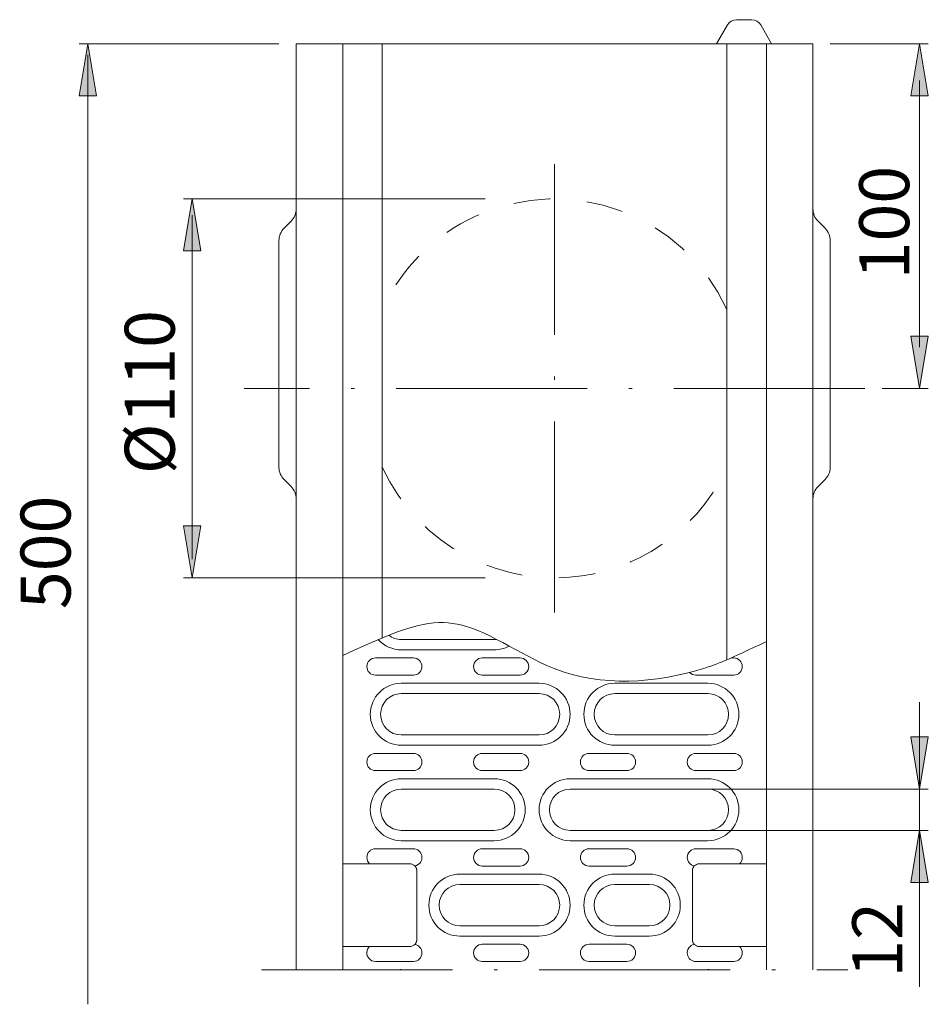
# Model space of a CAD drawing. Units: inches. Extents: x 129.6 to 155.7, y 71.3 to 135.6.
# Drawn here: x 129.6 to 155.7, y 71.3 to 99.6 of the extents above; entities that cross this region are included whole.
import ezdxf

# ---------------------------------------------------------------- set-up
doc = ezdxf.new("R2010")
doc.units = ezdxf.units.IN
doc.header["$MEASUREMENT"] = 0
for name, pattern in [('AI-Linetype-1', [7.900026, 5.500021, -1.200003, 0, -1.200003]), ('AI-Linetype-2', [7.900026, 5.500021, -1.200003, 0, -1.200003]), ('AI-Linetype-3', [2.116668, 1.058334, -1.058334]), ('AI-Linetype-4', [2.116668, 1.058334, -1.058334]), ('AI-Linetype-5', [166.453393, 83.226715, -16.645336, 16.645336, -16.645336, 16.645336, -16.645336]), ('AI-Linetype-6', [166.453393, 83.226715, -16.645336, 16.645336, -16.645336, 16.645336, -16.645336]), ('AI-Linetype-7', [7.900026, 5.500021, -1.200003, 0, -1.200003])]:
    doc.linetypes.add(name, pattern=pattern)
doc.layers.add('Grafik', color=7, linetype='Continuous')
doc.layers.add('Outline', color=7, linetype='Continuous')

msp = doc.modelspace()

# ---------------------------------------------------------------- hatches: boundary and pattern name
at = {"layer": 'Grafik', "true_color": 0x1a171b}
h = msp.add_hatch(color=250, dxfattribs=at)
h.dxf.hatch_style = 2
h.paths.add_polyline_path([(131.518, 98.918), (131.268, 97.418), (131.767, 97.418)])
h = msp.add_hatch(color=250, dxfattribs=at)
h.dxf.hatch_style = 2
h.paths.add_polyline_path([(155.473, 98.918), (155.223, 97.418), (155.723, 97.418)])
h = msp.add_hatch(color=250, dxfattribs=at)
h.dxf.hatch_style = 2
h.paths.add_polyline_path([(134.517, 94.459), (134.267, 92.959), (134.767, 92.959)])
h = msp.add_hatch(color=250, dxfattribs=at)
h.dxf.hatch_style = 2
h.paths.add_polyline_path([(155.472, 88.995), (155.723, 90.495), (155.223, 90.495)])
h = msp.add_hatch(color=250, dxfattribs=at)
h.dxf.hatch_style = 2
h.paths.add_polyline_path([(134.517, 83.537), (134.767, 85.037), (134.267, 85.037)])
h = msp.add_hatch(color=250, dxfattribs=at)
h.dxf.hatch_style = 2
h.paths.add_polyline_path([(155.472, 77.456), (155.723, 78.956), (155.223, 78.956)])
h = msp.add_hatch(color=250, dxfattribs=at)
h.dxf.hatch_style = 2
h.paths.add_polyline_path([(155.473, 76.268), (155.223, 74.768), (155.723, 74.768)])

# ---------------------------------------------------------------- linework, layer by layer
at = {"layer": 'Grafik', "color": 250, "lineweight": 9, "true_color": 0x1a171b}
for points in [[(150.195, 99.612), (150.637, 99.612)], [(149.937, 99.463), (149.623, 98.918)], [(150.895, 99.463), (151.21, 98.918)], [(137.017, 98.918), (131.267, 98.918)], [(137.517, 98.868), (137.517, 98.918)], [(137.517, 98.918), (139.7, 98.918)], [(137.517, 98.868), (137.517, 72.253)], [(138.857, 98.918), (138.857, 75.302)], [(139.7, 98.918), (139.997, 98.918)], [(139.997, 98.918), (140.151, 98.918)], [(139.997, 98.918), (139.997, 81.81)], [(140.151, 98.918), (143.182, 98.918)], [(143.182, 98.918), (146.735, 98.918)], [(146.735, 98.918), (149.767, 98.918)], [(149.767, 98.918), (149.92, 98.918)], [(149.92, 98.918), (150.218, 98.918)], [(149.92, 98.918), (149.92, 81.179)], [(150.218, 98.918), (152.4, 98.918)], [(151.061, 98.918), (151.061, 75.302)], [(152.4, 98.918), (152.4, 98.868)], [(152.4, 72.253), (152.4, 98.868)], [(152.9, 98.918), (155.723, 98.918)], [(131.517, 98.601), (131.517, 71.256)], [(155.473, 97.858), (155.473, 90.177)], [(142.959, 94.453), (134.267, 94.453)], [(134.517, 93.987), (134.517, 84.079)], [(137.371, 93.811), (137.166, 93.605)], [(152.752, 93.605), (152.546, 93.811)], [(137.021, 93.255), (137.021, 86.72)], [(152.897, 86.72), (152.897, 93.255)], [(154.396, 88.995), (155.723, 88.995)], [(137.166, 86.369), (137.371, 86.164)], [(152.546, 86.164), (152.752, 86.369)], [(142.959, 83.537), (134.267, 83.537)], [(143.222, 81.762), (140.543, 81.762)], [(140.543, 81.464), (143.222, 81.464)], [(139.799, 81.231), (140.891, 81.231)], [(142.875, 81.231), (143.967, 81.231)], [(150.041, 81.231), (150.118, 81.231)], [(140.891, 80.735), (139.799, 80.735)], [(143.967, 80.735), (142.875, 80.735)], [(150.118, 80.735), (149.027, 80.735)], [(144.512, 80.502), (140.543, 80.502)], [(149.374, 80.502), (146.695, 80.502)], [(140.543, 80.204), (144.512, 80.204)], [(146.695, 80.204), (149.374, 80.204)], [(155.473, 71.757), (155.473, 79.956)], [(144.512, 79.013), (140.543, 79.013)], [(149.374, 79.013), (146.695, 79.013)], [(140.543, 78.716), (144.512, 78.716)], [(146.695, 78.716), (149.374, 78.716)], [(139.799, 78.482), (140.891, 78.482)], [(142.875, 78.482), (143.967, 78.482)], [(145.951, 78.482), (147.042, 78.482)], [(149.027, 78.482), (150.118, 78.482)], [(140.891, 77.987), (139.799, 77.987)], [(143.967, 77.987), (142.875, 77.987)], [(147.042, 77.987), (145.951, 77.987)], [(150.118, 77.987), (149.027, 77.987)], [(143.222, 77.753), (140.543, 77.753)], [(149.374, 77.753), (145.405, 77.753)], [(140.543, 77.455), (143.222, 77.455)], [(145.405, 77.455), (149.374, 77.455)], [(149.374, 77.455), (155.723, 77.455)], [(149.374, 77.455), (149.374, 77.455)], [(143.222, 76.264), (140.543, 76.264)], [(149.374, 76.264), (145.405, 76.264)], [(149.374, 76.264), (155.723, 76.264)], [(149.374, 76.264), (149.374, 76.264)], [(139.799, 75.734), (140.891, 75.734)], [(140.543, 75.967), (143.222, 75.967)], [(142.875, 75.734), (143.967, 75.734)], [(145.405, 75.967), (149.374, 75.967)], [(145.951, 75.734), (147.042, 75.734)], [(149.027, 75.734), (150.118, 75.734)], [(138.857, 72.921), (138.857, 75.302)], [(138.857, 75.302), (139.392, 75.302)], [(138.857, 75.302), (139.504, 75.302)], [(139.392, 75.302), (139.504, 75.302)], [(139.504, 75.302), (139.632, 75.302)], [(139.632, 75.302), (140.791, 75.302)], [(140.984, 75.151), (140.984, 75.152), (140.984, 75.153), (140.983, 75.155), (140.983, 75.157), (140.982, 75.159), (140.981, 75.161), (140.98, 75.164), (140.979, 75.168), (140.978, 75.172), (140.976, 75.175), (140.975, 75.18), (140.973, 75.184), (140.971, 75.189), (140.968, 75.193), (140.966, 75.199), (140.963, 75.203), (140.96, 75.209), (140.956, 75.214), (140.953, 75.22), (140.949, 75.224), (140.944, 75.23), (140.94, 75.236), (140.934, 75.242)], [(143.967, 75.237), (142.875, 75.237)], [(147.042, 75.237), (145.951, 75.237)], [(149.127, 75.302), (150.285, 75.302)], [(150.285, 75.302), (150.413, 75.302)], [(150.413, 75.302), (150.525, 75.302)], [(150.525, 75.302), (151.061, 75.302)], [(150.525, 75.302), (151.061, 75.302)], [(151.061, 75.302), (151.061, 72.921)], [(140.99, 75.104), (140.99, 75.051)], [(140.99, 75.104), (140.99, 73.119)], [(140.99, 75.051), (140.99, 73.173)], [(144.512, 75.005), (142.23, 75.005)], [(147.687, 75.005), (146.695, 75.005)], [(148.927, 75.051), (148.927, 75.104)], [(148.927, 73.119), (148.927, 75.104)], [(148.927, 73.173), (148.927, 75.051)], [(142.23, 74.707), (144.512, 74.707)], [(146.695, 74.707), (147.687, 74.707)], [(144.512, 73.516), (142.23, 73.516)], [(147.687, 73.516), (146.695, 73.516)], [(140.99, 73.173), (140.99, 73.119)], [(142.23, 73.219), (144.512, 73.219)], [(146.695, 73.219), (147.687, 73.219)], [(148.927, 73.119), (148.927, 73.173)], [(138.857, 72.921), (138.857, 72.253)], [(139.392, 72.921), (138.857, 72.921)], [(139.392, 72.921), (138.857, 72.921)], [(139.504, 72.921), (139.392, 72.921)], [(139.632, 72.921), (139.504, 72.921)], [(140.791, 72.921), (139.632, 72.921)], [(142.875, 72.985), (143.967, 72.985)], [(145.951, 72.985), (147.042, 72.985)], [(148.933, 73.072), (148.933, 73.071), (148.934, 73.07), (148.934, 73.068), (148.935, 73.066), (148.935, 73.064), (148.936, 73.062), (148.937, 73.058), (148.938, 73.056), (148.939, 73.052), (148.941, 73.048), (148.943, 73.043), (148.945, 73.039), (148.947, 73.034), (148.949, 73.029), (148.952, 73.024), (148.955, 73.02), (148.957, 73.014), (148.961, 73.01), (148.965, 73.004), (148.969, 72.999), (148.973, 72.993), (148.978, 72.987), (148.983, 72.981)], [(150.285, 72.921), (149.127, 72.921)], [(150.413, 72.921), (150.285, 72.921)], [(150.525, 72.921), (150.413, 72.921)], [(151.061, 72.921), (150.413, 72.921)], [(151.061, 72.921), (150.525, 72.921)], [(151.061, 72.921), (151.061, 72.253)], [(140.891, 72.489), (139.799, 72.489)], [(143.967, 72.489), (142.875, 72.489)], [(147.042, 72.489), (145.951, 72.489)], [(150.118, 72.489), (149.027, 72.489)]]:
    msp.add_lwpolyline(points, dxfattribs=at)
at = {"layer": 'Grafik', "lineweight": 0}
for points in [[(131.518, 98.918), (131.268, 97.418), (131.767, 97.418), (131.518, 98.918)], [(155.473, 98.918), (155.223, 97.418), (155.723, 97.418), (155.473, 98.918)], [(134.517, 94.459), (134.267, 92.959), (134.767, 92.959), (134.517, 94.459)], [(155.472, 88.995), (155.723, 90.495), (155.223, 90.495), (155.472, 88.995)], [(134.517, 83.537), (134.767, 85.037), (134.267, 85.037), (134.517, 83.537)], [(155.472, 77.456), (155.723, 78.956), (155.223, 78.956), (155.472, 77.456)], [(155.473, 76.268), (155.223, 74.768), (155.723, 74.768), (155.473, 76.268)]]:
    msp.add_lwpolyline(points, dxfattribs=at)
at = {"layer": 'Grafik', "color": 250, "linetype": 'AI-Linetype-1', "lineweight": 9, "true_color": 0x1a171b}
msp.add_lwpolyline([(144.959, 82.537), (144.959, 95.454)], dxfattribs=at)
at = {"layer": 'Grafik', "color": 250, "linetype": 'AI-Linetype-2', "lineweight": 9, "true_color": 0x1a171b}
msp.add_lwpolyline([(153.897, 88.995), (136.021, 88.995)], dxfattribs=at)
at = {"layer": 'Grafik', "color": 250, "linetype": 'AI-Linetype-7', "lineweight": 9, "true_color": 0x1a171b}
msp.add_lwpolyline([(136.517, 72.253), (153.401, 72.253)], dxfattribs=at)
at = {"layer": 'Grafik', "color": 250, "lineweight": 9, "true_color": 0x1a171b}
for points in [[(150.195, 99.612), (150.089, 99.612), (149.991, 99.555), (149.937, 99.463)], [(150.895, 99.463), (150.841, 99.555), (150.743, 99.612), (150.637, 99.612)], [(137.371, 93.811), (137.465, 93.904), (137.517, 94.03), (137.517, 94.162)], [(152.4, 94.162), (152.4, 94.03), (152.453, 93.904), (152.546, 93.811)], [(137.166, 93.605), (137.073, 93.512), (137.021, 93.386), (137.021, 93.255)], [(152.897, 93.255), (152.897, 93.386), (152.845, 93.512), (152.752, 93.605)], [(137.021, 86.72), (137.021, 86.588), (137.073, 86.463), (137.166, 86.369)], [(152.752, 86.369), (152.845, 86.463), (152.897, 86.588), (152.897, 86.72)], [(137.517, 85.813), (137.517, 85.945), (137.465, 86.071), (137.371, 86.164)], [(152.546, 86.164), (152.453, 86.071), (152.4, 85.945), (152.4, 85.813)], [(139.879, 81.761), (140.048, 81.572), (140.29, 81.464), (140.543, 81.464)], [(140.181, 81.885), (140.285, 81.805), (140.412, 81.762), (140.543, 81.762)], [(143.222, 81.762), (143.244, 81.762), (143.267, 81.763), (143.289, 81.766)], [(143.222, 81.464), (143.372, 81.464), (143.519, 81.502), (143.65, 81.573)], [(148.846, 80.813), (148.893, 80.763), (148.958, 80.735), (149.027, 80.735)], [(140.934, 75.242), (140.896, 75.281), (140.845, 75.302), (140.791, 75.302)], [(149.127, 75.302), (149.073, 75.302), (149.021, 75.281), (148.983, 75.242)], [(140.791, 72.921), (140.845, 72.921), (140.896, 72.943), (140.934, 72.981)], [(148.983, 72.981), (149.021, 72.943), (149.073, 72.921), (149.127, 72.921)], [(140.543, 72.255), (140.521, 72.255), (140.499, 72.255), (140.478, 72.253)], [(149.439, 72.253), (149.418, 72.255), (149.396, 72.255), (149.374, 72.255)]]:
    msp.add_open_spline(points, degree=3, dxfattribs=at)
at = {"layer": 'Grafik', "color": 250, "linetype": 'AI-Linetype-4', "lineweight": 9, "true_color": 0x1a171b}
msp.add_open_spline([(149.92, 91.269), (148.664, 94.008), (145.425, 95.212), (142.685, 93.956), (141.496, 93.412), (140.542, 92.458), (139.997, 91.269)], degree=3, knots=[0, 0, 0, 0, 1, 1, 1, 2, 2, 2, 2], dxfattribs=at)
at = {"layer": 'Grafik', "color": 250, "linetype": 'AI-Linetype-3', "lineweight": 9, "true_color": 0x1a171b}
msp.add_open_spline([(139.997, 86.722), (141.043, 84.44), (143.464, 83.224), (145.827, 83.606), (146.302, 83.683), (146.774, 83.824), (147.232, 84.034), (148.165, 84.462), (148.953, 85.14), (149.513, 85.988), (149.666, 86.22), (149.802, 86.466), (149.92, 86.722)], degree=3, knots=[0, 0, 0, 0, 1, 1, 1, 2, 2, 2, 3, 3, 3, 4, 4, 4, 4], dxfattribs=at)
at = {"layer": 'Grafik', "color": 250, "linetype": 'AI-Linetype-5', "lineweight": 9, "true_color": 0x1a171b}
msp.add_open_spline([(138.857, 81.297), (140.588, 82.118), (141.321, 82.336), (142.031, 82.227), (142.999, 82.078), (143.925, 81.327), (144.944, 80.928), (146.32, 80.39), (147.866, 80.496), (149.246, 80.928), (149.618, 81.044), (149.977, 81.183), (151.061, 81.707)], degree=3, knots=[0, 0, 0, 0, 1, 1, 1, 2, 2, 2, 3, 3, 3, 4, 4, 4, 4], dxfattribs=at)
at = {"layer": 'Grafik', "color": 250, "linetype": 'AI-Linetype-6', "lineweight": 9, "true_color": 0x1a171b}
msp.add_open_spline([(138.857, 81.297), (140.588, 82.118), (141.321, 82.336), (142.031, 82.227), (142.999, 82.078), (143.925, 81.327), (144.944, 80.928), (146.32, 80.39), (147.866, 80.496), (149.246, 80.928), (149.618, 81.044), (149.977, 81.183), (151.061, 81.707)], degree=3, knots=[0, 0, 0, 0, 1, 1, 1, 2, 2, 2, 3, 3, 3, 4, 4, 4, 4], dxfattribs=at)
at = {"layer": 'Grafik', "color": 250, "lineweight": 9, "true_color": 0x1a171b}
for points, knots in [([(139.799, 81.231), (139.662, 81.231), (139.551, 81.12), (139.551, 80.983), (139.551, 80.846), (139.662, 80.735), (139.799, 80.735)], [0, 0, 0, 0, 1, 1, 1, 2, 2, 2, 2]), ([(140.891, 80.735), (141.027, 80.735), (141.139, 80.846), (141.139, 80.983), (141.139, 81.12), (141.027, 81.231), (140.891, 81.231)], [0, 0, 0, 0, 1, 1, 1, 2, 2, 2, 2]), ([(142.875, 81.231), (142.738, 81.231), (142.627, 81.12), (142.627, 80.983), (142.627, 80.846), (142.738, 80.735), (142.875, 80.735)], [0, 0, 0, 0, 1, 1, 1, 2, 2, 2, 2]), ([(143.967, 80.735), (144.103, 80.735), (144.215, 80.846), (144.215, 80.983), (144.215, 81.12), (144.103, 81.231), (143.967, 81.231)], [0, 0, 0, 0, 1, 1, 1, 2, 2, 2, 2]), ([(150.118, 80.735), (150.255, 80.735), (150.366, 80.846), (150.366, 80.983), (150.366, 81.12), (150.255, 81.231), (150.118, 81.231)], [0, 0, 0, 0, 1, 1, 1, 2, 2, 2, 2]), ([(140.543, 80.502), (140.05, 80.502), (139.65, 80.102), (139.65, 79.609), (139.65, 79.115), (140.05, 78.716), (140.543, 78.716)], [0, 0, 0, 0, 1, 1, 1, 2, 2, 2, 2]), ([(144.512, 78.716), (145.005, 78.716), (145.405, 79.115), (145.405, 79.609), (145.405, 80.102), (145.005, 80.502), (144.512, 80.502)], [0, 0, 0, 0, 1, 1, 1, 2, 2, 2, 2]), ([(146.695, 80.502), (146.202, 80.502), (145.802, 80.102), (145.802, 79.609), (145.802, 79.115), (146.202, 78.716), (146.695, 78.716)], [0, 0, 0, 0, 1, 1, 1, 2, 2, 2, 2]), ([(149.374, 78.716), (149.867, 78.716), (150.267, 79.115), (150.267, 79.609), (150.267, 80.102), (149.867, 80.502), (149.374, 80.502)], [0, 0, 0, 0, 1, 1, 1, 2, 2, 2, 2]), ([(140.543, 80.204), (140.214, 80.204), (139.948, 79.937), (139.948, 79.609), (139.948, 79.28), (140.214, 79.013), (140.543, 79.013)], [0, 0, 0, 0, 1, 1, 1, 2, 2, 2, 2]), ([(144.512, 79.013), (144.841, 79.013), (145.107, 79.28), (145.107, 79.609), (145.107, 79.937), (144.841, 80.204), (144.512, 80.204)], [0, 0, 0, 0, 1, 1, 1, 2, 2, 2, 2]), ([(146.695, 80.204), (146.367, 80.204), (146.1, 79.937), (146.1, 79.609), (146.1, 79.28), (146.367, 79.013), (146.695, 79.013)], [0, 0, 0, 0, 1, 1, 1, 2, 2, 2, 2]), ([(149.374, 79.013), (149.703, 79.013), (149.97, 79.28), (149.97, 79.609), (149.97, 79.937), (149.703, 80.204), (149.374, 80.204)], [0, 0, 0, 0, 1, 1, 1, 2, 2, 2, 2]), ([(139.799, 78.482), (139.662, 78.482), (139.551, 78.372), (139.551, 78.234), (139.551, 78.098), (139.662, 77.987), (139.799, 77.987)], [0, 0, 0, 0, 1, 1, 1, 2, 2, 2, 2]), ([(140.891, 77.987), (141.027, 77.987), (141.139, 78.098), (141.139, 78.234), (141.139, 78.372), (141.027, 78.482), (140.891, 78.482)], [0, 0, 0, 0, 1, 1, 1, 2, 2, 2, 2]), ([(142.875, 78.482), (142.738, 78.482), (142.627, 78.372), (142.627, 78.234), (142.627, 78.098), (142.738, 77.987), (142.875, 77.987)], [0, 0, 0, 0, 1, 1, 1, 2, 2, 2, 2]), ([(143.967, 77.987), (144.103, 77.987), (144.215, 78.098), (144.215, 78.234), (144.215, 78.372), (144.103, 78.482), (143.967, 78.482)], [0, 0, 0, 0, 1, 1, 1, 2, 2, 2, 2]), ([(145.951, 78.482), (145.814, 78.482), (145.703, 78.372), (145.703, 78.234), (145.703, 78.098), (145.814, 77.987), (145.951, 77.987)], [0, 0, 0, 0, 1, 1, 1, 2, 2, 2, 2]), ([(147.042, 77.987), (147.179, 77.987), (147.291, 78.098), (147.291, 78.234), (147.291, 78.372), (147.179, 78.482), (147.042, 78.482)], [0, 0, 0, 0, 1, 1, 1, 2, 2, 2, 2]), ([(149.027, 78.482), (148.89, 78.482), (148.779, 78.372), (148.779, 78.234), (148.779, 78.098), (148.89, 77.987), (149.027, 77.987)], [0, 0, 0, 0, 1, 1, 1, 2, 2, 2, 2]), ([(150.118, 77.987), (150.255, 77.987), (150.366, 78.098), (150.366, 78.234), (150.366, 78.372), (150.255, 78.482), (150.118, 78.482)], [0, 0, 0, 0, 1, 1, 1, 2, 2, 2, 2]), ([(140.543, 77.753), (140.05, 77.753), (139.65, 77.353), (139.65, 76.86), (139.65, 76.367), (140.05, 75.967), (140.543, 75.967)], [0, 0, 0, 0, 1, 1, 1, 2, 2, 2, 2]), ([(143.222, 75.967), (143.715, 75.967), (144.115, 76.367), (144.115, 76.86), (144.115, 77.353), (143.715, 77.753), (143.222, 77.753)], [0, 0, 0, 0, 1, 1, 1, 2, 2, 2, 2]), ([(145.405, 77.753), (144.912, 77.753), (144.512, 77.353), (144.512, 76.86), (144.512, 76.367), (144.912, 75.967), (145.405, 75.967)], [0, 0, 0, 0, 1, 1, 1, 2, 2, 2, 2]), ([(149.374, 75.967), (149.867, 75.967), (150.267, 76.367), (150.267, 76.86), (150.267, 77.353), (149.867, 77.753), (149.374, 77.753)], [0, 0, 0, 0, 1, 1, 1, 2, 2, 2, 2]), ([(140.543, 77.455), (140.214, 77.455), (139.948, 77.189), (139.948, 76.86), (139.948, 76.531), (140.214, 76.264), (140.543, 76.264)], [0, 0, 0, 0, 1, 1, 1, 2, 2, 2, 2]), ([(143.222, 76.264), (143.551, 76.264), (143.818, 76.531), (143.818, 76.86), (143.818, 77.189), (143.551, 77.455), (143.222, 77.455)], [0, 0, 0, 0, 1, 1, 1, 2, 2, 2, 2]), ([(145.405, 77.455), (145.077, 77.455), (144.81, 77.189), (144.81, 76.86), (144.81, 76.531), (145.077, 76.264), (145.405, 76.264)], [0, 0, 0, 0, 1, 1, 1, 2, 2, 2, 2]), ([(149.374, 76.264), (149.703, 76.264), (149.97, 76.531), (149.97, 76.86), (149.97, 77.189), (149.703, 77.455), (149.374, 77.455)], [0, 0, 0, 0, 1, 1, 1, 2, 2, 2, 2]), ([(139.799, 75.734), (139.662, 75.734), (139.551, 75.623), (139.551, 75.486), (139.551, 75.416), (139.581, 75.349), (139.632, 75.302)], [0, 0, 0, 0, 1, 1, 1, 2, 2, 2, 2]), ([(140.934, 75.242), (141.069, 75.266), (141.159, 75.394), (141.135, 75.529), (141.114, 75.647), (141.011, 75.734), (140.891, 75.734)], [0, 0, 0, 0, 1, 1, 1, 2, 2, 2, 2]), ([(142.875, 75.734), (142.738, 75.734), (142.627, 75.623), (142.627, 75.486), (142.627, 75.349), (142.738, 75.237), (142.875, 75.237)], [0, 0, 0, 0, 1, 1, 1, 2, 2, 2, 2]), ([(143.967, 75.237), (144.103, 75.237), (144.215, 75.349), (144.215, 75.486), (144.215, 75.623), (144.103, 75.734), (143.967, 75.734)], [0, 0, 0, 0, 1, 1, 1, 2, 2, 2, 2]), ([(145.951, 75.734), (145.814, 75.734), (145.703, 75.623), (145.703, 75.486), (145.703, 75.349), (145.814, 75.237), (145.951, 75.237)], [0, 0, 0, 0, 1, 1, 1, 2, 2, 2, 2]), ([(147.042, 75.237), (147.179, 75.237), (147.291, 75.349), (147.291, 75.486), (147.291, 75.623), (147.179, 75.734), (147.042, 75.734)], [0, 0, 0, 0, 1, 1, 1, 2, 2, 2, 2]), ([(149.027, 75.734), (148.89, 75.734), (148.779, 75.623), (148.779, 75.486), (148.779, 75.366), (148.865, 75.263), (148.983, 75.242)], [0, 0, 0, 0, 1, 1, 1, 2, 2, 2, 2]), ([(150.285, 75.302), (150.386, 75.394), (150.394, 75.551), (150.302, 75.653), (150.255, 75.705), (150.188, 75.734), (150.118, 75.734)], [0, 0, 0, 0, 1, 1, 1, 2, 2, 2, 2]), ([(140.99, 75.104), (140.99, 75.104), (140.99, 75.107), (140.99, 75.107), (140.99, 75.107), (140.989, 75.111), (140.989, 75.111), (140.989, 75.111), (140.989, 75.114), (140.989, 75.114), (140.989, 75.114), (140.989, 75.117), (140.989, 75.117), (140.989, 75.117), (140.989, 75.12), (140.989, 75.12), (140.989, 75.12), (140.989, 75.124), (140.989, 75.124), (140.989, 75.124), (140.988, 75.127), (140.988, 75.127), (140.988, 75.127), (140.988, 75.129), (140.988, 75.129), (140.988, 75.129), (140.988, 75.132), (140.988, 75.132), (140.988, 75.132), (140.988, 75.134), (140.988, 75.134), (140.988, 75.134), (140.987, 75.137), (140.987, 75.137), (140.987, 75.137), (140.987, 75.139), (140.987, 75.139), (140.987, 75.139), (140.986, 75.141), (140.986, 75.141), (140.986, 75.141), (140.986, 75.143), (140.986, 75.143), (140.986, 75.143), (140.985, 75.144), (140.985, 75.144), (140.985, 75.144), (140.985, 75.146), (140.985, 75.146), (140.985, 75.146), (140.985, 75.148), (140.985, 75.148), (140.985, 75.148), (140.985, 75.149), (140.985, 75.149), (140.985, 75.149), (140.985, 75.149), (140.985, 75.149), (140.985, 75.149), (140.984, 75.15), (140.984, 75.15), (140.984, 75.151), (140.984, 75.151), (140.984, 75.151)], [0, 0, 0, 0, 1, 1, 1, 2, 2, 2, 3, 3, 3, 4, 4, 4, 5, 5, 5, 6, 6, 6, 7, 7, 7, 8, 8, 8, 9, 9, 9, 10, 10, 10, 11, 11, 11, 12, 12, 12, 13, 13, 13, 14, 14, 14, 15, 15, 15, 16, 16, 16, 17, 17, 17, 18, 18, 18, 19, 19, 19, 20, 20, 20, 21, 21, 21, 21]), ([(148.933, 75.151), (148.933, 75.151), (148.933, 75.151), (148.933, 75.151), (148.933, 75.15), (148.933, 75.149), (148.933, 75.149), (148.933, 75.149), (148.933, 75.149), (148.933, 75.149), (148.933, 75.149), (148.932, 75.148), (148.932, 75.148), (148.932, 75.148), (148.932, 75.146), (148.932, 75.146), (148.932, 75.146), (148.932, 75.144), (148.932, 75.144), (148.932, 75.144), (148.932, 75.143), (148.932, 75.143), (148.932, 75.143), (148.931, 75.141), (148.931, 75.141), (148.931, 75.141), (148.931, 75.139), (148.931, 75.139), (148.931, 75.139), (148.93, 75.137), (148.93, 75.137), (148.93, 75.137), (148.93, 75.134), (148.93, 75.134), (148.93, 75.134), (148.93, 75.132), (148.93, 75.132), (148.93, 75.132), (148.93, 75.129), (148.93, 75.129), (148.93, 75.129), (148.929, 75.126), (148.929, 75.126), (148.929, 75.126), (148.929, 75.124), (148.929, 75.124), (148.929, 75.124), (148.928, 75.12), (148.928, 75.12), (148.928, 75.12), (148.928, 75.117), (148.928, 75.117), (148.928, 75.117), (148.928, 75.114), (148.928, 75.114), (148.928, 75.114), (148.928, 75.111), (148.928, 75.111), (148.928, 75.111), (148.927, 75.107), (148.927, 75.107), (148.927, 75.107), (148.927, 75.104), (148.927, 75.104)], [0, 0, 0, 0, 1, 1, 1, 2, 2, 2, 3, 3, 3, 4, 4, 4, 5, 5, 5, 6, 6, 6, 7, 7, 7, 8, 8, 8, 9, 9, 9, 10, 10, 10, 11, 11, 11, 12, 12, 12, 13, 13, 13, 14, 14, 14, 15, 15, 15, 16, 16, 16, 17, 17, 17, 18, 18, 18, 19, 19, 19, 20, 20, 20, 21, 21, 21, 21]), ([(148.983, 75.242), (148.983, 75.242), (148.978, 75.236), (148.978, 75.236), (148.978, 75.236), (148.974, 75.231), (148.974, 75.231), (148.974, 75.231), (148.97, 75.226), (148.97, 75.226), (148.97, 75.226), (148.966, 75.221), (148.966, 75.221), (148.966, 75.221), (148.962, 75.216), (148.962, 75.216), (148.962, 75.216), (148.958, 75.211), (148.958, 75.211), (148.958, 75.211), (148.956, 75.205), (148.956, 75.205), (148.956, 75.205), (148.952, 75.2), (148.952, 75.2), (148.952, 75.2), (148.95, 75.194), (148.95, 75.194), (148.95, 75.194), (148.947, 75.19), (148.947, 75.19), (148.947, 75.19), (148.945, 75.185), (148.945, 75.185), (148.945, 75.185), (148.943, 75.18), (148.943, 75.18), (148.943, 75.18), (148.942, 75.176), (148.942, 75.176), (148.942, 75.176), (148.939, 75.172), (148.939, 75.172), (148.939, 75.172), (148.938, 75.168), (148.938, 75.168), (148.938, 75.168), (148.937, 75.164), (148.937, 75.164), (148.937, 75.164), (148.936, 75.161), (148.936, 75.161), (148.936, 75.161), (148.935, 75.159), (148.935, 75.159), (148.935, 75.159), (148.935, 75.157), (148.935, 75.157), (148.935, 75.157), (148.934, 75.155), (148.934, 75.155), (148.934, 75.155), (148.934, 75.153), (148.934, 75.153), (148.934, 75.153), (148.933, 75.152), (148.933, 75.152), (148.933, 75.151), (148.933, 75.151), (148.933, 75.151)], [0, 0, 0, 0, 1, 1, 1, 2, 2, 2, 3, 3, 3, 4, 4, 4, 5, 5, 5, 6, 6, 6, 7, 7, 7, 8, 8, 8, 9, 9, 9, 10, 10, 10, 11, 11, 11, 12, 12, 12, 13, 13, 13, 14, 14, 14, 15, 15, 15, 16, 16, 16, 17, 17, 17, 18, 18, 18, 19, 19, 19, 20, 20, 20, 21, 21, 21, 22, 22, 22, 23, 23, 23, 23]), ([(142.23, 75.005), (141.737, 75.005), (141.337, 74.605), (141.337, 74.112), (141.337, 73.618), (141.737, 73.219), (142.23, 73.219)], [0, 0, 0, 0, 1, 1, 1, 2, 2, 2, 2]), ([(144.512, 73.219), (145.005, 73.219), (145.405, 73.618), (145.405, 74.112), (145.405, 74.605), (145.005, 75.005), (144.512, 75.005)], [0, 0, 0, 0, 1, 1, 1, 2, 2, 2, 2]), ([(146.695, 75.005), (146.202, 75.005), (145.802, 74.605), (145.802, 74.112), (145.802, 73.618), (146.202, 73.219), (146.695, 73.219)], [0, 0, 0, 0, 1, 1, 1, 2, 2, 2, 2]), ([(147.687, 73.219), (148.18, 73.219), (148.58, 73.618), (148.58, 74.112), (148.58, 74.605), (148.18, 75.005), (147.687, 75.005)], [0, 0, 0, 0, 1, 1, 1, 2, 2, 2, 2]), ([(142.23, 74.707), (141.901, 74.707), (141.635, 74.44), (141.635, 74.112), (141.635, 73.783), (141.901, 73.516), (142.23, 73.516)], [0, 0, 0, 0, 1, 1, 1, 2, 2, 2, 2]), ([(144.512, 73.516), (144.841, 73.516), (145.107, 73.783), (145.107, 74.112), (145.107, 74.44), (144.841, 74.707), (144.512, 74.707)], [0, 0, 0, 0, 1, 1, 1, 2, 2, 2, 2]), ([(146.695, 74.707), (146.367, 74.707), (146.1, 74.44), (146.1, 74.112), (146.1, 73.783), (146.367, 73.516), (146.695, 73.516)], [0, 0, 0, 0, 1, 1, 1, 2, 2, 2, 2]), ([(147.687, 73.516), (148.016, 73.516), (148.283, 73.783), (148.283, 74.112), (148.283, 74.44), (148.016, 74.707), (147.687, 74.707)], [0, 0, 0, 0, 1, 1, 1, 2, 2, 2, 2]), ([(139.632, 72.921), (139.531, 72.829), (139.523, 72.672), (139.616, 72.571), (139.663, 72.519), (139.729, 72.489), (139.799, 72.489)], [0, 0, 0, 0, 1, 1, 1, 2, 2, 2, 2]), ([(140.891, 72.489), (141.027, 72.489), (141.139, 72.6), (141.139, 72.737), (141.139, 72.857), (141.052, 72.96), (140.934, 72.981)], [0, 0, 0, 0, 1, 1, 1, 2, 2, 2, 2]), ([(140.934, 72.981), (140.934, 72.981), (140.939, 72.986), (140.939, 72.986), (140.939, 72.986), (140.943, 72.992), (140.943, 72.992), (140.943, 72.992), (140.948, 72.997), (140.948, 72.997), (140.948, 72.997), (140.952, 73.003), (140.952, 73.003), (140.952, 73.003), (140.955, 73.007), (140.955, 73.007), (140.955, 73.007), (140.959, 73.013), (140.959, 73.013), (140.959, 73.013), (140.962, 73.018), (140.962, 73.018), (140.962, 73.018), (140.965, 73.023), (140.965, 73.023), (140.965, 73.023), (140.968, 73.028), (140.968, 73.028), (140.968, 73.028), (140.97, 73.033), (140.97, 73.033), (140.97, 73.033), (140.972, 73.038), (140.972, 73.038), (140.972, 73.038), (140.974, 73.043), (140.974, 73.043), (140.974, 73.043), (140.976, 73.047), (140.976, 73.047), (140.976, 73.047), (140.978, 73.052), (140.978, 73.052), (140.978, 73.052), (140.979, 73.055), (140.979, 73.055), (140.979, 73.055), (140.98, 73.058), (140.98, 73.058), (140.98, 73.058), (140.981, 73.062), (140.981, 73.062), (140.981, 73.062), (140.982, 73.064), (140.982, 73.064), (140.982, 73.064), (140.983, 73.066), (140.983, 73.066), (140.983, 73.066), (140.983, 73.068), (140.983, 73.068), (140.983, 73.068), (140.984, 73.07), (140.984, 73.07), (140.984, 73.07), (140.984, 73.071), (140.984, 73.071), (140.984, 73.072), (140.984, 73.072), (140.984, 73.072)], [0, 0, 0, 0, 1, 1, 1, 2, 2, 2, 3, 3, 3, 4, 4, 4, 5, 5, 5, 6, 6, 6, 7, 7, 7, 8, 8, 8, 9, 9, 9, 10, 10, 10, 11, 11, 11, 12, 12, 12, 13, 13, 13, 14, 14, 14, 15, 15, 15, 16, 16, 16, 17, 17, 17, 18, 18, 18, 19, 19, 19, 20, 20, 20, 21, 21, 21, 22, 22, 22, 23, 23, 23, 23]), ([(140.984, 73.072), (140.984, 73.072), (140.984, 73.072), (140.984, 73.072), (140.984, 73.073), (140.985, 73.074), (140.985, 73.074), (140.985, 73.074), (140.985, 73.075), (140.985, 73.075), (140.985, 73.075), (140.985, 73.076), (140.985, 73.076), (140.985, 73.076), (140.985, 73.077), (140.985, 73.077), (140.985, 73.077), (140.985, 73.078), (140.985, 73.078), (140.985, 73.078), (140.986, 73.081), (140.986, 73.081), (140.986, 73.081), (140.986, 73.082), (140.986, 73.082), (140.986, 73.082), (140.987, 73.084), (140.987, 73.084), (140.987, 73.084), (140.987, 73.086), (140.987, 73.086), (140.987, 73.086), (140.988, 73.089), (140.988, 73.089), (140.988, 73.089), (140.988, 73.091), (140.988, 73.091), (140.988, 73.091), (140.988, 73.094), (140.988, 73.094), (140.988, 73.094), (140.988, 73.097), (140.988, 73.097), (140.988, 73.097), (140.989, 73.1), (140.989, 73.1), (140.989, 73.1), (140.989, 73.102), (140.989, 73.102), (140.989, 73.102), (140.989, 73.106), (140.989, 73.106), (140.989, 73.106), (140.989, 73.109), (140.989, 73.109), (140.989, 73.109), (140.989, 73.112), (140.989, 73.112), (140.989, 73.112), (140.99, 73.116), (140.99, 73.116), (140.99, 73.116), (140.99, 73.119), (140.99, 73.119)], [0, 0, 0, 0, 1, 1, 1, 2, 2, 2, 3, 3, 3, 4, 4, 4, 5, 5, 5, 6, 6, 6, 7, 7, 7, 8, 8, 8, 9, 9, 9, 10, 10, 10, 11, 11, 11, 12, 12, 12, 13, 13, 13, 14, 14, 14, 15, 15, 15, 16, 16, 16, 17, 17, 17, 18, 18, 18, 19, 19, 19, 20, 20, 20, 21, 21, 21, 21]), ([(142.875, 72.985), (142.738, 72.985), (142.627, 72.874), (142.627, 72.737), (142.627, 72.6), (142.738, 72.489), (142.875, 72.489)], [0, 0, 0, 0, 1, 1, 1, 2, 2, 2, 2]), ([(143.967, 72.489), (144.103, 72.489), (144.215, 72.6), (144.215, 72.737), (144.215, 72.874), (144.103, 72.985), (143.967, 72.985)], [0, 0, 0, 0, 1, 1, 1, 2, 2, 2, 2]), ([(145.951, 72.985), (145.814, 72.985), (145.703, 72.874), (145.703, 72.737), (145.703, 72.6), (145.814, 72.489), (145.951, 72.489)], [0, 0, 0, 0, 1, 1, 1, 2, 2, 2, 2]), ([(147.042, 72.489), (147.179, 72.489), (147.291, 72.6), (147.291, 72.737), (147.291, 72.874), (147.179, 72.985), (147.042, 72.985)], [0, 0, 0, 0, 1, 1, 1, 2, 2, 2, 2]), ([(148.983, 72.981), (148.849, 72.958), (148.759, 72.829), (148.783, 72.693), (148.803, 72.575), (148.907, 72.489), (149.027, 72.489)], [0, 0, 0, 0, 1, 1, 1, 2, 2, 2, 2]), ([(148.927, 73.119), (148.927, 73.119), (148.927, 73.116), (148.927, 73.116), (148.927, 73.116), (148.928, 73.112), (148.928, 73.112), (148.928, 73.112), (148.928, 73.109), (148.928, 73.109), (148.928, 73.109), (148.928, 73.106), (148.928, 73.106), (148.928, 73.106), (148.928, 73.102), (148.928, 73.102), (148.928, 73.102), (148.929, 73.1), (148.929, 73.1), (148.929, 73.1), (148.929, 73.096), (148.929, 73.096), (148.929, 73.096), (148.93, 73.094), (148.93, 73.094), (148.93, 73.094), (148.93, 73.091), (148.93, 73.091), (148.93, 73.091), (148.93, 73.089), (148.93, 73.089), (148.93, 73.089), (148.93, 73.086), (148.93, 73.086), (148.93, 73.086), (148.931, 73.084), (148.931, 73.084), (148.931, 73.084), (148.931, 73.082), (148.931, 73.082), (148.931, 73.082), (148.932, 73.081), (148.932, 73.081), (148.932, 73.081), (148.932, 73.078), (148.932, 73.078), (148.932, 73.078), (148.932, 73.077), (148.932, 73.077), (148.932, 73.077), (148.932, 73.076), (148.932, 73.076), (148.932, 73.076), (148.933, 73.075), (148.933, 73.075), (148.933, 73.075), (148.933, 73.074), (148.933, 73.074), (148.933, 73.074), (148.933, 73.073), (148.933, 73.073), (148.933, 73.072), (148.933, 73.072), (148.933, 73.072)], [0, 0, 0, 0, 1, 1, 1, 2, 2, 2, 3, 3, 3, 4, 4, 4, 5, 5, 5, 6, 6, 6, 7, 7, 7, 8, 8, 8, 9, 9, 9, 10, 10, 10, 11, 11, 11, 12, 12, 12, 13, 13, 13, 14, 14, 14, 15, 15, 15, 16, 16, 16, 17, 17, 17, 18, 18, 18, 19, 19, 19, 20, 20, 20, 21, 21, 21, 21]), ([(150.118, 72.489), (150.255, 72.489), (150.366, 72.6), (150.366, 72.737), (150.366, 72.807), (150.337, 72.873), (150.285, 72.921)], [0, 0, 0, 0, 1, 1, 1, 2, 2, 2, 2])]:
    msp.add_open_spline(points, degree=3, knots=knots, dxfattribs=at)
at = {"layer": 'Outline', "color": 250, "lineweight": 15, "true_color": 0x1a171b}
for points in [[(150.195, 99.612), (150.637, 99.612)], [(149.937, 99.463), (149.623, 98.918)], [(150.895, 99.463), (151.21, 98.918)], [(137.517, 98.868), (137.517, 98.918)], [(139.7, 98.918), (139.997, 98.918)], [(139.997, 98.918), (140.151, 98.918)], [(140.151, 98.918), (143.182, 98.918)], [(143.182, 98.918), (146.735, 98.918)], [(146.735, 98.918), (149.537, 98.918)], [(152.4, 98.918), (152.4, 98.868)], [(137.371, 93.811), (137.166, 93.605)], [(152.752, 93.605), (152.546, 93.811)], [(137.021, 93.255), (137.021, 86.72)], [(152.897, 86.72), (152.897, 93.255)], [(137.166, 86.369), (137.371, 86.164)], [(152.546, 86.164), (152.752, 86.369)], [(137.517, 85.988), (137.517, 72.253)], [(152.4, 72.253), (152.4, 85.813)]]:
    msp.add_lwpolyline(points, dxfattribs=at)
for points in [[(150.195, 99.612), (150.089, 99.612), (149.991, 99.555), (149.937, 99.463)], [(150.895, 99.463), (150.841, 99.555), (150.743, 99.612), (150.637, 99.612)], [(137.166, 93.605), (137.073, 93.512), (137.021, 93.386), (137.021, 93.255)], [(152.897, 93.255), (152.897, 93.386), (152.845, 93.512), (152.752, 93.605)], [(137.021, 86.72), (137.021, 86.588), (137.073, 86.463), (137.166, 86.369)], [(152.752, 86.369), (152.845, 86.463), (152.897, 86.588), (152.897, 86.72)], [(137.517, 85.813), (137.517, 85.945), (137.465, 86.071), (137.371, 86.164)], [(152.546, 86.164), (152.453, 86.071), (152.4, 85.945), (152.4, 85.813)]]:
    msp.add_open_spline(points, degree=3, dxfattribs=at)
for points in [[(137.371, 93.811), (137.465, 93.904), (137.517, 94.03), (137.517, 94.162), (137.517, 94.162), (137.517, 98.918), (137.517, 98.918), (137.517, 98.918), (139.7, 98.918), (139.7, 98.918)], [(152.546, 93.811), (152.453, 93.904), (152.4, 94.03), (152.4, 94.162), (152.4, 94.162), (152.4, 98.918), (152.4, 98.918), (152.4, 98.918), (151.254, 98.918), (151.254, 98.918)]]:
    msp.add_open_spline(points, degree=3, knots=[0, 0, 0, 0, 1, 1, 1, 2, 2, 2, 3, 3, 3, 3], dxfattribs=at)

# ---------------------------------------------------------------- texts
at = {"layer": 'Grafik', "color": 250, "true_color": 0x1a171b, "char_height": 1.43933, "attachment_point": 7, "rotation": 90}
for s, insert in [('\\fArial|b0|i0|c0|p34;\\W1;100', (155.173, 92.133)), ('\\fArial|b0|i0|c0|p34;\\W1;Ø110', (134.017, 86.523)), ('\\fArial|b0|i0|c0|p34;\\W1;500', (131.017, 82.636)), ('\\fArial|b0|i0|c0|p34;\\W1;12', (154.973, 72.023))]:
    msp.add_mtext(s, dxfattribs=dict(at, insert=insert))

doc.saveas('drawing.dxf')
